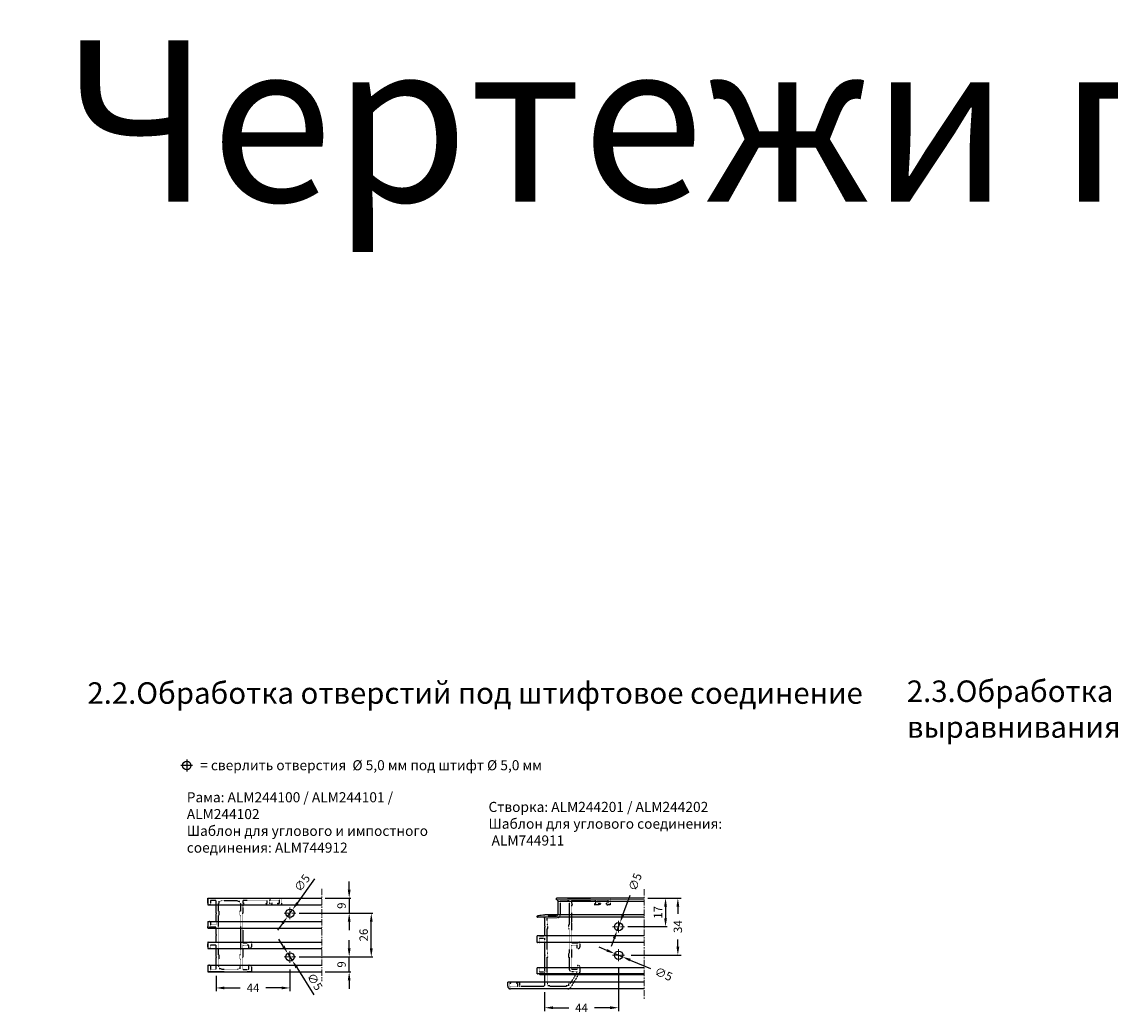
# Model space of a CAD drawing. Units: millimetres. Extents: x 22382 to 33603, y -2812 to 4636.
# Drawn here: x 27866 to 28514, y 4013 to 4604 of the extents above; entities that cross this region are included whole.
import ezdxf

# ---------------------------------------------------------------- set-up
doc = ezdxf.new("R2010")
doc.units = ezdxf.units.MM
for name, pattern in [('ACAD_ISO04W100', [30, 24, -3, 0, -3]), ('HIDDEN', [0.375, 0.25, -0.125]), ('MITTE', [2, 1.25, -0.25, 0.25, -0.25])]:
    doc.linetypes.add(name, pattern=pattern)
for name, color, linetype in [('070_TEXT', 4, 'Continuous'), ('AL_EDGE', 40, 'Continuous'), ('AL_HIDD', 31, 'HIDDEN'), ('BEM', 7, 'Continuous'), ('DIM_1', 252, 'Continuous'), ('SCHRAFFUR', 253, 'Continuous'), ('TEXT', 4, 'Continuous')]:
    doc.layers.add(name, color=color, linetype=linetype)
doc.styles.add('TEXT', font='arial.ttf')
doc.dimstyles.new('TSG_1_2', dxfattribs={"dimscale": 0, "dimtxt": 2.5, "dimasz": 2.5, "dimexe": 1, "dimexo": 2, "dimgap": 2, "dimtad": 0, "dimdec": 1, "dimlfac": -1, "dimzin": 9, "dimdsep": 46, "dimtxsty": 'TEXT', "dimcen": -1, "dimclrd": 7, "dimclre": 7, "dimclrt": 4, "dimadec": 0, "dimazin": 0, "dimtfac": 0.7, "dimtdec": 1, "dimtmove": 0, "dimatfit": 2, "dimfxl": 1, "dimtolj": 1, "dimtzin": 9, "dimarcsym": 0})
doc.dimstyles.new('TSG_1_2(1)', dxfattribs={"dimscale": 0, "dimtxt": 2.5, "dimasz": 2.5, "dimexe": 1, "dimexo": 2, "dimgap": 2, "dimtad": 1, "dimdec": 1, "dimlfac": -1, "dimzin": 9, "dimdsep": 46, "dimtxsty": 'TEXT', "dimcen": -1, "dimclrd": 7, "dimclre": 7, "dimclrt": 4, "dimadec": 0, "dimazin": 0, "dimtfac": 0.7, "dimtdec": 1, "dimtmove": 0, "dimatfit": 2, "dimfxl": 1, "dimtolj": 1, "dimtzin": 9, "dimarcsym": 0})

# ---------------------------------------------------------------- blocks, each defined once
blk = doc.blocks.new('*D349')
at = {"layer": 'BEM', "color": 7, "lineweight": -2}
for p, q in [((28025.4, 4039.34), (28025.4, 4026.34)), ((27981.4, 4035.54), (27981.4, 4026.34)), ((27986.4, 4028.34), (27995.73, 4028.34)), ((28020.4, 4028.34), (28011.08, 4028.34))]:
    blk.add_line(p, q, dxfattribs=at)
at = {"layer": 'BEM', "color": 7}
for points in [[(27986.4, 4029.17), (27986.4, 4027.5), (27981.4, 4028.34)], [(28020.4, 4029.17), (28020.4, 4027.5), (28025.4, 4028.34)]]:
    blk.add_solid(points, dxfattribs=at)
at = {"layer": 'DEFPOINTS', "color": 0}
for p in [(27981.4, 4039.54), (28025.4, 4043.34), (28025.4, 4028.34)]:
    blk.add_point(p, dxfattribs=at)
at = {"layer": 'BEM', "color": 4, "insert": (28003.4, 4028.34), "char_height": 5, "attachment_point": 5, "style": 'TEXT'}
blk.add_mtext('\\A1;44', dxfattribs=at)
blk = doc.blocks.new('*D350')
at = {"layer": 'BEM', "color": 7, "lineweight": -2}
for p, q in [((28060.67, 4051.84), (28060.67, 4056.84)), ((28030.9, 4046.84), (28061.67, 4046.84)), ((28060.67, 4037.84), (28060.67, 4046.84)), ((28046.45, 4037.84), (28061.67, 4037.84)), ((28060.67, 4032.84), (28060.67, 4027.84))]:
    blk.add_line(p, q, dxfattribs=at)
at = {"layer": 'BEM', "color": 7}
for points in [[(28059.84, 4051.84), (28061.51, 4051.84), (28060.67, 4046.84)], [(28059.84, 4032.84), (28061.51, 4032.84), (28060.67, 4037.84)]]:
    blk.add_solid(points, dxfattribs=at)
at = {"layer": 'DEFPOINTS', "color": 0}
for p in [(28028.9, 4046.84), (28060.67, 4046.84), (28044.45, 4037.84)]:
    blk.add_point(p, dxfattribs=at)
at = {"layer": 'BEM', "color": 4, "insert": (28056.12, 4042.34), "char_height": 5, "attachment_point": 5, "rotation": 90, "style": 'TEXT'}
blk.add_mtext('\\A1;9', dxfattribs=at)
blk = doc.blocks.new('*D351')
at = {"layer": 'BEM', "color": 7, "lineweight": -2}
for p, q in [((28060.67, 4086.84), (28060.67, 4091.84)), ((28046.45, 4081.84), (28061.67, 4081.84)), ((28060.67, 4081.84), (28060.67, 4072.84)), ((28030.9, 4072.84), (28061.67, 4072.84)), ((28060.67, 4067.84), (28060.67, 4062.84))]:
    blk.add_line(p, q, dxfattribs=at)
at = {"layer": 'BEM', "color": 7}
for points in [[(28059.84, 4086.84), (28061.51, 4086.84), (28060.67, 4081.84)], [(28059.84, 4067.84), (28061.51, 4067.84), (28060.67, 4072.84)]]:
    blk.add_solid(points, dxfattribs=at)
at = {"layer": 'DEFPOINTS', "color": 0}
for p in [(28044.45, 4081.84), (28028.9, 4072.84), (28060.67, 4072.84)]:
    blk.add_point(p, dxfattribs=at)
at = {"layer": 'BEM', "color": 4, "insert": (28056.12, 4077.34), "char_height": 5, "attachment_point": 5, "rotation": 90, "style": 'TEXT'}
blk.add_mtext('\\A1;9', dxfattribs=at)
blk = doc.blocks.new('*D352')
at = {"layer": 'BEM', "color": 7, "lineweight": -2}
for p, q in [((28030.9, 4072.84), (28074.83, 4072.84)), ((28073.83, 4051.84), (28073.83, 4067.84)), ((28030.9, 4046.84), (28074.83, 4046.84))]:
    blk.add_line(p, q, dxfattribs=at)
at = {"layer": 'BEM', "color": 7}
for points in [[(28073, 4067.84), (28074.67, 4067.84), (28073.83, 4072.84)], [(28073, 4051.84), (28074.67, 4051.84), (28073.83, 4046.84)]]:
    blk.add_solid(points, dxfattribs=at)
at = {"layer": 'DEFPOINTS', "color": 0}
for p in [(28028.9, 4072.84), (28073.83, 4072.84), (28028.9, 4046.84)]:
    blk.add_point(p, dxfattribs=at)
at = {"layer": 'BEM', "color": 4, "insert": (28069.28, 4059.84), "char_height": 5, "attachment_point": 5, "rotation": 90, "style": 'TEXT'}
blk.add_mtext('\\A1;26', dxfattribs=at)
blk = doc.blocks.new('*D353')
at = {"layer": 'BEM', "color": 7, "lineweight": -2}
for p, q in [((28221.11, 4040.34), (28221.11, 4014.56)), ((28177.11, 4025.84), (28177.11, 4014.56)), ((28182.11, 4016.56), (28191.44, 4016.56)), ((28216.11, 4016.56), (28206.79, 4016.56))]:
    blk.add_line(p, q, dxfattribs=at)
at = {"layer": 'BEM', "color": 7}
for points in [[(28182.11, 4017.39), (28182.11, 4015.72), (28177.11, 4016.56)], [(28216.11, 4017.39), (28216.11, 4015.72), (28221.11, 4016.56)]]:
    blk.add_solid(points, dxfattribs=at)
at = {"layer": 'DEFPOINTS', "color": 0}
for p in [(28221.11, 4044.34), (28177.11, 4029.84), (28221.11, 4016.56)]:
    blk.add_point(p, dxfattribs=at)
at = {"layer": 'BEM', "color": 4, "insert": (28199.11, 4016.56), "char_height": 5, "attachment_point": 5, "style": 'TEXT'}
blk.add_mtext('\\A1;44', dxfattribs=at)
blk = doc.blocks.new('*D354')
at = {"layer": 'BEM', "color": 7, "lineweight": -2}
for p, q in [((28238.48, 4081.84), (28250.12, 4081.84)), ((28249.12, 4076.84), (28249.12, 4069.84)), ((28226.61, 4064.84), (28250.12, 4064.84))]:
    blk.add_line(p, q, dxfattribs=at)
at = {"layer": 'BEM', "color": 7}
for points in [[(28248.29, 4076.84), (28249.95, 4076.84), (28249.12, 4081.84)], [(28248.29, 4069.84), (28249.95, 4069.84), (28249.12, 4064.84)]]:
    blk.add_solid(points, dxfattribs=at)
at = {"layer": 'DEFPOINTS', "color": 0}
for p in [(28236.48, 4081.84), (28224.61, 4064.84), (28249.12, 4064.84)]:
    blk.add_point(p, dxfattribs=at)
at = {"layer": 'BEM', "color": 4, "insert": (28244.61, 4073.34), "char_height": 5, "attachment_point": 5, "rotation": 90, "style": 'TEXT'}
blk.add_mtext('\\A1;17', dxfattribs=at)
blk = doc.blocks.new('*D355')
at = {"layer": 'BEM', "color": 7, "lineweight": -2}
for p, q in [((28240.48, 4081.84), (28258.44, 4081.84)), ((28256.44, 4076.84), (28256.44, 4072.41)), ((28256.44, 4052.84), (28256.44, 4057.27)), ((28228.61, 4047.84), (28258.44, 4047.84))]:
    blk.add_line(p, q, dxfattribs=at)
at = {"layer": 'BEM', "color": 7}
for points in [[(28255.61, 4076.84), (28257.28, 4076.84), (28256.44, 4081.84)], [(28255.61, 4052.84), (28257.28, 4052.84), (28256.44, 4047.84)]]:
    blk.add_solid(points, dxfattribs=at)
at = {"layer": 'DEFPOINTS', "color": 0}
for p in [(28236.48, 4081.84), (28224.61, 4047.84), (28256.44, 4047.84)]:
    blk.add_point(p, dxfattribs=at)
at = {"layer": 'BEM', "color": 4, "insert": (28256.44, 4064.84), "char_height": 5, "attachment_point": 5, "rotation": 90, "style": 'TEXT'}
blk.add_mtext('\\A1;34', dxfattribs=at)
blk = doc.blocks.new('*D362')
at = {"layer": 'BEM', "color": 7, "lineweight": -2}
for p, q in [((28029.8, 4078.91), (28040.22, 4093.29)), ((28023.94, 4070.81), (28026.87, 4074.86)), ((28021.01, 4066.76), (28018.07, 4062.71))]:
    blk.add_line(p, q, dxfattribs=at)
at = {"layer": 'BEM', "color": 7}
for points in [[(28029.13, 4079.4), (28030.48, 4078.42), (28026.87, 4074.86)], [(28020.33, 4067.25), (28021.68, 4066.27), (28023.94, 4070.81)]]:
    blk.add_solid(points, dxfattribs=at)
at = {"layer": 'DEFPOINTS', "color": 0}
for p in [(28026.87, 4074.86), (28023.94, 4070.81)]:
    blk.add_point(p, dxfattribs=at)
at = {"layer": 'BEM', "color": 4, "insert": (28032.67, 4090.88), "char_height": 5, "attachment_point": 5, "rotation": 54.09421, "style": 'TEXT'}
blk.add_mtext('\\A1;∅5', dxfattribs=at)
blk = doc.blocks.new('*D363')
at = {"layer": 'BEM', "color": 7, "lineweight": -2}
for p, q in [((28021.42, 4053.19), (28018.76, 4057.43)), ((28024.08, 4048.95), (28026.73, 4044.72)), ((28029.39, 4040.48), (28039.63, 4024.16))]:
    blk.add_line(p, q, dxfattribs=at)
at = {"layer": 'BEM', "color": 7}
for points in [[(28022.12, 4053.63), (28020.71, 4052.75), (28024.08, 4048.95)], [(28030.1, 4040.93), (28028.68, 4040.04), (28026.73, 4044.72)]]:
    blk.add_solid(points, dxfattribs=at)
at = {"layer": 'DEFPOINTS', "color": 0}
for p in [(28024.08, 4048.95), (28026.73, 4044.72)]:
    blk.add_point(p, dxfattribs=at)
at = {"layer": 'BEM', "color": 4, "insert": (28040.22, 4032.06), "char_height": 5, "attachment_point": 5, "rotation": 302.10205, "style": 'TEXT'}
blk.add_mtext('\\A1;∅5', dxfattribs=at)
blk = doc.blocks.new('*D364')
at = {"layer": 'BEM', "color": 7, "lineweight": -2}
for p, q in [((28223.73, 4071.87), (28228.09, 4083.61)), ((28220.24, 4062.49), (28221.99, 4067.18)), ((28218.5, 4057.81), (28216.76, 4053.12))]:
    blk.add_line(p, q, dxfattribs=at)
at = {"layer": 'BEM', "color": 7}
for points in [[(28222.95, 4072.16), (28224.51, 4071.58), (28221.99, 4067.18)], [(28217.72, 4058.1), (28219.28, 4057.52), (28220.24, 4062.49)]]:
    blk.add_solid(points, dxfattribs=at)
at = {"layer": 'DEFPOINTS', "color": 0}
for p in [(28221.99, 4067.18), (28220.24, 4062.49)]:
    blk.add_point(p, dxfattribs=at)
at = {"layer": 'BEM', "color": 4, "insert": (28231.01, 4091.46), "char_height": 5, "attachment_point": 5, "rotation": 69.60834, "style": 'TEXT'}
blk.add_mtext('\\A1;∅5', dxfattribs=at)
blk = doc.blocks.new('*D365')
at = {"layer": 'BEM', "color": 7, "lineweight": -2}
for p, q in [((28214.19, 4050.73), (28209.58, 4052.66)), ((28218.81, 4048.8), (28223.42, 4046.87)), ((28228.04, 4044.95), (28240.22, 4039.85))]:
    blk.add_line(p, q, dxfattribs=at)
at = {"layer": 'BEM', "color": 7}
for points in [[(28214.52, 4051.5), (28213.87, 4049.96), (28218.81, 4048.8)], [(28228.36, 4045.71), (28227.71, 4044.18), (28223.42, 4046.87)]]:
    blk.add_solid(points, dxfattribs=at)
at = {"layer": 'DEFPOINTS', "color": 0}
for p in [(28218.81, 4048.8), (28223.42, 4046.87)]:
    blk.add_point(p, dxfattribs=at)
at = {"layer": 'BEM', "color": 4, "insert": (28247.95, 4036.62), "char_height": 5, "attachment_point": 5, "rotation": 337.32213, "style": 'TEXT'}
blk.add_mtext('\\A1;∅5', dxfattribs=at)

msp = doc.modelspace()

# ---------------------------------------------------------------- linework, layer by layer
for p, q in [((27976.404, 4081.837), (27976.404, 4077.837)), ((27976.404, 4081.837), (28044.448, 4081.837)), ((28236.478, 4081.837), (28184.115, 4081.837)), ((28184.115, 4080.837), (28184.115, 4081.837)), ((28185.115, 4071.837), (28185.115, 4079.837)), ((27976.404, 4077.837), (28044.448, 4077.837)), ((27981.404, 4073.12), (27981.404, 4077.837)), ((27981.404, 4073.12), (27981.404, 4073.12)), ((27981.404, 4067.837), (27981.404, 4072.554)), ((27981.604, 4072.837), (27981.463, 4072.978)), ((27981.463, 4072.696), (27981.604, 4072.837)), ((28236.478, 4071.837), (28177.115, 4071.837)), ((27976.404, 4067.837), (27976.404, 4064.037)), ((27976.404, 4067.837), (28044.448, 4067.837)), ((28172.615, 4070.437), (28172.615, 4070.907)), ((28236.478, 4070.437), (28172.615, 4070.437)), ((28177.115, 4065.12), (28177.115, 4070.437)), ((27976.404, 4064.037), (28044.448, 4064.037)), ((27981.404, 4060.12), (27981.404, 4064.037)), ((27981.404, 4060.12), (27981.404, 4060.12)), ((27981.404, 4055.637), (27981.404, 4059.554)), ((27981.604, 4059.837), (27981.463, 4059.978)), ((27981.463, 4059.696), (27981.604, 4059.837)), ((28236.478, 4059.437), (28172.615, 4059.437)), ((28172.615, 4055.337), (28172.615, 4059.437)), ((28177.115, 4065.12), (28177.115, 4065.12)), ((28177.115, 4059.437), (28177.115, 4064.554)), ((28177.315, 4064.837), (28177.173, 4064.978)), ((28177.173, 4064.695), (28177.315, 4064.837)), ((27976.404, 4055.637), (27976.404, 4051.837)), ((27976.404, 4055.637), (28044.448, 4055.637)), ((28236.478, 4055.337), (28172.615, 4055.337)), ((28177.115, 4048.12), (28177.115, 4055.337)), ((27976.404, 4051.837), (28044.448, 4051.837)), ((27981.404, 4047.12), (27981.404, 4051.837)), ((27981.404, 4047.12), (27981.404, 4047.12)), ((27981.404, 4041.837), (27981.404, 4046.554)), ((27981.604, 4046.837), (27981.463, 4046.978)), ((27981.463, 4046.696), (27981.604, 4046.837)), ((28177.115, 4048.12), (28177.115, 4048.12)), ((28177.115, 4040.337), (28177.115, 4047.554)), ((28177.315, 4047.837), (28177.173, 4047.978)), ((28177.173, 4047.696), (28177.315, 4047.837)), ((27976.404, 4041.837), (27976.404, 4037.837)), ((27976.404, 4041.837), (28044.448, 4041.837)), ((28236.478, 4040.337), (28172.615, 4040.337)), ((28172.615, 4036.737), (28172.615, 4040.337)), ((27976.404, 4037.837), (28044.448, 4037.837)), ((28236.478, 4036.737), (28172.615, 4036.737)), ((28174.421, 4036.237), (28173.915, 4036.737)), ((28236.478, 4036.237), (28174.421, 4036.237)), ((28177.115, 4031.837), (28177.115, 4036.237)), ((28236.478, 4031.837), (28155.115, 4031.837)), ((28155.115, 4029.437), (28155.115, 4031.837)), ((28236.478, 4027.837), (28156.715, 4027.837))]:
    msp.add_line(p, q)
at = {"lineweight": 5}
for p, q in [((28184.115, 4080.837), (28236.478, 4080.837)), ((28185.115, 4079.837), (28236.478, 4079.837))]:
    msp.add_line(p, q, dxfattribs=at)
at = {"color": 1, "linetype": 'ACAD_ISO04W100', "lineweight": 18, "ltscale": 0.1}
for p, q in [((28028.904, 4072.837), (28021.904, 4072.837)), ((28025.404, 4076.337), (28025.404, 4069.337)), ((28221.115, 4068.337), (28221.115, 4061.337)), ((28224.615, 4064.837), (28217.615, 4064.837)), ((28028.904, 4046.837), (28021.904, 4046.837)), ((28025.404, 4050.337), (28025.404, 4043.337)), ((28224.615, 4047.837), (28217.615, 4047.837)), ((28221.115, 4051.337), (28221.115, 4044.337))]:
    msp.add_line(p, q, dxfattribs=at)
for centre in [(28025.404, 4072.837), (28221.115, 4064.837), (28025.404, 4046.837), (28221.115, 4047.837)]:
    msp.add_circle(centre, 2.5)
for centre, radius, start, end in [((28184.138, 4079.86), 0.977, 358.643843, 91.356157), ((27981.604, 4073.12), 0.2, 180, 225), ((27981.604, 4072.554), 0.2, 135, 180), ((27981.604, 4060.12), 0.2, 180, 225), ((27981.604, 4059.554), 0.2, 135, 180), ((28177.315, 4065.12), 0.2, 180, 225), ((28177.315, 4064.554), 0.2, 135, 180), ((27981.604, 4047.12), 0.2, 180, 225), ((27981.604, 4046.554), 0.2, 135, 180), ((28177.315, 4048.12), 0.2, 180, 225), ((28177.315, 4047.554), 0.2, 135, 180), ((28156.715, 4029.437), 1.6, 180, 270)]:
    msp.add_arc(centre, radius, start, end)
msp.add_spline([(28172.615, 4070.907), (28172.883, 4071.283), (28173.044, 4071.402), (28173.452, 4071.552), (28175.092, 4071.739), (28177.115, 4071.837)], degree=3)
at = {"layer": 'AL_EDGE'}
msp.add_circle((27963.909, 4160.837), 2.5, dxfattribs=at)
at = {"layer": 'AL_HIDD', "ltscale": 0.3}
for points in [[(27981.404, 4066.034, 0.0035971), (27981.404, 4066.037), (27981.404, 4072.554, -0.1989124), (27981.463, 4072.696), (27981.604, 4072.837), (27981.463, 4072.978, -0.1989124), (27981.404, 4073.12), (27981.404, 4080.137, 0.4142136), (27981.204, 4080.337), (27980.404, 4080.337), (27978.204, 4080.337, 0.4142136), (27978.004, 4080.137), (27978.004, 4078.037, -0.4142136), (27977.804, 4077.837), (27977.404, 4077.837, -0.4142136), (27976.404, 4078.837), (27976.404, 4081.837), (27997.404, 4081.837), (28020.404, 4081.837), (28020.404, 4077.837), (28018.979, 4077.837, -0.3419988), (28018.01, 4078.587, -0.4903143), (28018.204, 4078.837), (28019.001, 4078.837, 0.4142136), (28019.201, 4079.037), (28019.201, 4080.437, 0.4142136), (28019.001, 4080.637), (28013.304, 4080.637, 0.4142136), (28013.104, 4080.437), (28013.104, 4079.037, 0.4142136), (28013.304, 4078.837), (28014.604, 4078.837, -0.4903144), (28014.798, 4078.587, -0.3419987), (28013.83, 4077.837), (28011.304, 4077.837, -1), (28011.304, 4078.637), (28011.904, 4078.637), (28011.904, 4080.137, 0.4142136), (28011.704, 4080.337), (27997.604, 4080.337, 0.4142136), (27997.404, 4080.137), (27997.404, 4078.637), (27997.804, 4078.637, -1), (27997.804, 4077.837), (27997.404, 4077.837), (27997.404, 4077.137), (27997.404, 4076.206), (27997.404, 4073.12, -0.1989124), (27997.346, 4072.978), (27997.204, 4072.837), (27997.346, 4072.696, -0.1989124), (27997.404, 4072.554), (27997.404, 4055.337, 0.4142136), (27997.604, 4055.137), (28000.804, 4055.137), (28001.404, 4055.137), (28001.404, 4055.437, -0.4142136), (28001.604, 4055.637), (28002.204, 4055.637, -0.4142136), (28002.404, 4055.437), (28002.404, 4054.593), (28002.404, 4052.837, -0.4142136), (28001.404, 4051.837), (28001.004, 4051.837, -0.4142136), (28000.804, 4052.037), (28000.804, 4053.637, 0.4142136), (28000.604, 4053.837), (27997.604, 4053.837, 0.4142136), (27997.404, 4053.637), (27997.404, 4047.12, -0.1989124), (27997.346, 4046.978), (27997.204, 4046.837), (27997.346, 4046.696, -0.1989124), (27997.404, 4046.554), (27997.404, 4039.537, 0.4142136), (27997.604, 4039.337), (28000.604, 4039.337, 0.4142136), (28000.804, 4039.537), (28000.804, 4041.637, -0.4142136), (28001.004, 4041.837), (28001.404, 4041.837, -0.4142136), (28002.404, 4040.837), (28002.404, 4037.837), (27989.404, 4037.837), (27976.404, 4037.837), (27976.404, 4040.837, -0.4142136), (27977.404, 4041.837), (27977.804, 4041.837, -0.4142136), (27978.004, 4041.637), (27978.004, 4039.537, 0.4142136), (27978.204, 4039.337), (27981.204, 4039.337, 0.4142136), (27981.404, 4039.537), (27981.404, 4046.554, -0.1989124), (27981.463, 4046.696), (27981.604, 4046.837), (27981.463, 4046.978, -0.1989124), (27981.404, 4047.12), (27981.404, 4053.637, 0.4142136), (27981.204, 4053.837), (27978.204, 4053.837, 0.4142136), (27978.004, 4053.637), (27978.004, 4052.037, -0.4142136), (27977.804, 4051.837), (27977.404, 4051.837, -0.4142136), (27976.404, 4052.837), (27976.404, 4054.593), (27976.404, 4055.437, -0.4142136), (27976.604, 4055.637), (27977.204, 4055.637, -0.4142136), (27977.404, 4055.437), (27977.404, 4055.137), (27978.004, 4055.137), (27981.204, 4055.137, 0.4142136), (27981.404, 4055.337), (27981.404, 4059.554, -0.1989124), (27981.463, 4059.696), (27981.604, 4059.837), (27981.463, 4059.978, -0.1989124), (27981.404, 4060.12), (27981.404, 4061.185), (27981.404, 4063.754), (27981.404, 4064.337, 0.4142136), (27981.204, 4064.537), (27978.004, 4064.537), (27977.404, 4064.537), (27977.404, 4064.237, -0.4142136), (27977.204, 4064.037), (27976.604, 4064.037, -0.4142136), (27976.404, 4064.237), (27976.404, 4065.081), (27976.404, 4066.837, -0.4142136), (27977.404, 4067.837), (27977.804, 4067.837, -0.4142136), (27978.004, 4067.637), (27978.004, 4066.037, 0.4142136), (27978.204, 4065.837), (27981.204, 4065.837, 0.4142136), (27981.404, 4066.037)], [(28193.115, 4046.554), (28193.115, 4039.637, 0.4142136), (28193.315, 4039.437), (28196.315, 4039.437, 0.4142136), (28196.515, 4039.637), (28196.515, 4041.637, -0.4142136), (28196.715, 4041.837), (28197.115, 4041.837, -0.4142136), (28198.115, 4040.837), (28198.115, 4037.837), (28192.697, 4028.808, -0.2634471), (28190.982, 4027.837), (28156.715, 4027.837, -0.4142136), (28155.115, 4029.437), (28155.115, 4031.837), (28156.222, 4031.837, -0.2679492), (28157.088, 4031.337, -0.5773503), (28156.915, 4031.037), (28156.515, 4031.037, 0.4142136), (28156.315, 4030.837), (28156.315, 4029.237, 0.4142136), (28156.515, 4029.037), (28160.915, 4029.037, 0.4142136), (28161.115, 4029.237), (28161.115, 4030.837, 0.4142136), (28160.915, 4031.037), (28160.515, 4031.037, -0.5773503), (28160.341, 4031.337, -0.2679492), (28161.207, 4031.837), (28161.615, 4031.837, -0.4142136), (28162.115, 4031.337), (28162.115, 4030.037), (28162.115, 4029.537, 0.4142136), (28162.315, 4029.337), (28176.615, 4029.337, 0.4142136), (28177.115, 4029.837), (28177.115, 4035.737, 0.4142136), (28176.615, 4036.237), (28175.667, 4036.237), (28174.497, 4036.237, -0.1989096), (28174.356, 4036.296), (28173.915, 4036.737), (28172.815, 4036.737, -0.4142136), (28172.615, 4036.937), (28172.615, 4037.837), (28172.615, 4040.137, -0.4142136), (28172.815, 4040.337), (28173.915, 4040.337, -0.4142136), (28174.115, 4040.137), (28174.115, 4038.037, 0.4142136), (28174.315, 4037.837), (28176.342, 4037.837), (28177.063, 4037.644, 0.5773503), (28177.308, 4037.889), (28177.115, 4038.61), (28177.115, 4047.554, -0.1989124), (28177.173, 4047.696), (28177.315, 4047.837), (28177.173, 4047.978, -0.1989124), (28177.115, 4048.12), (28177.115, 4057.064), (28177.308, 4057.785, 0.5773503), (28177.063, 4058.03), (28176.342, 4057.837), (28174.315, 4057.837, 0.4142136), (28174.115, 4057.637), (28174.115, 4055.537, -0.4142136), (28173.915, 4055.337), (28172.815, 4055.337, -0.4142136), (28172.615, 4055.537), (28172.615, 4059.237, -0.4142136), (28172.815, 4059.437), (28174.115, 4059.437), (28176.615, 4059.437, 0.4142136), (28177.115, 4059.937), (28177.115, 4064.554), (28177.115, 4064.554, -0.1989124), (28177.173, 4064.695), (28177.315, 4064.837), (28177.173, 4064.978, -0.1989124), (28177.115, 4065.12), (28177.115, 4069.937, 0.4142136), (28176.615, 4070.437), (28176.115, 4070.437), (28172.815, 4070.437, -0.4142136), (28172.615, 4070.637), (28172.615, 4070.907, -0.3735844), (28173.044, 4071.402), (28176.115, 4071.837), (28177.115, 4071.837), (28179.115, 4071.837, 0.4142136), (28179.615, 4071.337), (28184.115, 4071.337, 0.4142136), (28185.115, 4072.337), (28185.115, 4079.837, 0.4142136), (28184.115, 4080.837), (28184.115, 4081.037), (28184.115, 4081.837), (28193.115, 4081.837), (28216.115, 4081.837), (28216.115, 4077.837), (28214.689, 4077.837, -0.3419988), (28213.721, 4078.587, -0.4903143), (28213.915, 4078.837), (28214.712, 4078.837, 0.4142136), (28214.912, 4079.037), (28214.912, 4080.437, 0.4142136), (28214.712, 4080.637), (28209.015, 4080.637, 0.4142136), (28208.815, 4080.437), (28208.815, 4079.037, 0.4142136), (28209.015, 4078.837), (28210.315, 4078.837, -0.4903144), (28210.508, 4078.587, -0.3419987), (28209.54, 4077.837), (28207.015, 4077.837, -1), (28207.015, 4078.637), (28207.615, 4078.637), (28207.615, 4080.137, 0.4142136), (28207.415, 4080.337), (28193.315, 4080.337, 0.4142136), (28193.115, 4080.137), (28193.115, 4078.637), (28193.515, 4078.637, -1), (28193.515, 4077.837), (28193.115, 4077.837), (28193.115, 4077.137), (28193.115, 4075.078), (28193.115, 4067.62, -0.1989124), (28193.056, 4067.478), (28192.915, 4067.337), (28193.056, 4067.196, -0.1989124), (28193.115, 4067.054), (28193.115, 4055.337, 0.4142136), (28193.315, 4055.137), (28196.515, 4055.137), (28197.115, 4055.137), (28197.115, 4055.437, -0.4142136), (28197.315, 4055.637), (28197.915, 4055.637, -0.4142136), (28198.115, 4055.437), (28198.115, 4054.593), (28198.115, 4052.837, -0.4142136), (28197.115, 4051.837), (28196.715, 4051.837, -0.4142136), (28196.515, 4052.037), (28196.515, 4053.637, 0.4142136), (28196.315, 4053.837), (28193.315, 4053.837, 0.4142136), (28193.115, 4053.637), (28193.115, 4046.554)]]:
    msp.add_lwpolyline(points, format="xyb", dxfattribs=at)
for points in [[(27982.804, 4057.937), (27982.804, 4071.537), (27983.004, 4071.537, 0.4142136), (27983.204, 4071.737), (27983.204, 4073.937, 0.4142136), (27983.004, 4074.137), (27982.804, 4074.137), (27982.804, 4078.637), (27983.004, 4078.637, 0.4142136), (27983.204, 4078.837), (27983.204, 4080.037), (27984.404, 4080.037, 0.4142136), (27984.604, 4080.237), (27984.604, 4080.437), (27989.404, 4080.437), (27989.404, 4080.437), (27989.404, 4080.437), (27994.204, 4080.437), (27994.204, 4080.237, 0.4142136), (27994.404, 4080.037), (27995.604, 4080.037), (27995.604, 4078.837, 0.4142136), (27995.804, 4078.637), (27996.004, 4078.637), (27996.004, 4074.137), (27995.804, 4074.137, 0.4142136), (27995.604, 4073.937), (27995.604, 4071.737, 0.4142136), (27995.804, 4071.537), (27996.004, 4071.537), (27996.004, 4057.937), (27996.004, 4048.137), (27995.804, 4048.137, 0.4142136), (27995.604, 4047.937), (27995.604, 4045.737, 0.4142136), (27995.804, 4045.537), (27996.004, 4045.537), (27996.004, 4041.037), (27995.804, 4041.037, 0.4142136), (27995.604, 4040.837), (27995.604, 4039.637), (27994.404, 4039.637, 0.4142136), (27994.204, 4039.437), (27994.204, 4039.237), (27989.404, 4039.237), (27989.404, 4039.237), (27989.404, 4039.237), (27984.604, 4039.237), (27984.604, 4039.437, 0.4142136), (27984.404, 4039.637), (27983.204, 4039.637), (27983.204, 4040.837, 0.4142136), (27983.004, 4041.037), (27982.804, 4041.037), (27982.804, 4045.537), (27983.004, 4045.537, 0.4142136), (27983.204, 4045.737), (27983.204, 4047.937, 0.4142136), (27983.004, 4048.137), (27982.804, 4048.137)], [(28178.915, 4069.937), (28184.115, 4069.937, 0.4142136), (28186.515, 4072.337), (28186.515, 4080.437), (28191.715, 4080.437), (28191.715, 4074.837), (28191.715, 4068.637), (28191.715, 4066.037), (28191.515, 4066.037, 0.4142136), (28191.315, 4065.837), (28191.315, 4063.837, 0.4142136), (28191.515, 4063.637), (28191.715, 4063.637), (28191.715, 4049.037), (28191.515, 4049.037), (28191.515, 4049.037, 0.4142136), (28191.315, 4048.837), (28191.315, 4046.837, 0.4142136), (28191.515, 4046.637), (28191.715, 4046.637), (28191.715, 4042.687), (28191.715, 4039.637, 0.4142136), (28193.315, 4038.037), (28194.25, 4038.037), (28196.245, 4038.037, -0.5825604), (28196.416, 4037.734), (28192.349, 4030.937), (28191.615, 4030.937), (28191.515, 4030.937), (28191.515, 4030.937, 0.4142136), (28191.315, 4030.737), (28191.315, 4029.537), (28190.115, 4029.537, 0.4142136), (28189.915, 4029.337), (28189.915, 4029.237), (28180.315, 4029.237), (28180.315, 4029.337), (28180.315, 4029.337, 0.4142136), (28180.115, 4029.537), (28178.915, 4029.537), (28178.915, 4030.737, 0.4142136), (28178.715, 4030.937), (28178.515, 4030.937), (28178.515, 4046.637), (28178.715, 4046.637), (28178.715, 4046.637, 0.4142136), (28178.915, 4046.837), (28178.915, 4048.837, 0.4142136), (28178.715, 4049.037), (28178.515, 4049.037), (28178.515, 4063.637), (28178.715, 4063.637), (28178.715, 4063.637, 0.4142136), (28178.915, 4063.837), (28178.915, 4065.837, 0.4142136), (28178.715, 4066.037), (28178.515, 4066.037), (28178.515, 4068.537), (28178.515, 4069.937)]]:
    msp.add_lwpolyline(points, format="xyb", close=True, dxfattribs=at)
at = {"layer": 'DIM_1'}
for p, q in [((27963.909, 4164.337), (27963.909, 4157.337)), ((27967.409, 4160.837), (27960.409, 4160.837))]:
    msp.add_line(p, q, dxfattribs=at)
at = {"layer": 'SCHRAFFUR', "linetype": 'MITTE', "lineweight": 5, "ltscale": 3}
for p, q in [((28044.448, 4087.307), (28044.448, 4032.3)), ((28236.478, 4087.101), (28236.478, 4021.644))]:
    msp.add_line(p, q, dxfattribs=at)

# ---------------------------------------------------------------- texts
at = {"layer": '070_TEXT', "color": 4, "char_height": 6, "attachment_point": 4, "style": 'TEXT'}
for s, insert in [('= cверлить отверстия  %%C 5,0 мм под штифт %%C 5,0 мм', (27971.917, 4160.228)), ('Рама{\\fArial|b0|i0|c238|p34;: \\fArial|b1|i0|c204|p34;ALM244100 / ALM244101 /\\PALM244102 \\P}Шаблон для углового и импостного\\Pсоединения{\\fArial|b0|i0|c238|p34;: \\fArial|b1|i0|c204|p34;ALM744912\\fArial|b0|i0|c238|p34; }', (27963.94, 4126.906)), ('Створка{\\fArial|b0|i0|c238|p34;: \\fArial|b1|i0|c204|p34;ALM244201 / ALM244202\\P}Шаблон для углового соединения{\\fArial|b0|i0|c238|p34;:\\P \\fArial|b1|i0|c204|p34;ALM744911\\P\\fArial|b0|i0|c238|p34;\\P }', (28143.66, 4119.161))]:
    msp.add_mtext(s, dxfattribs=dict(at, insert=insert))
at = {"layer": 'TEXT', "attachment_point": 1, "style": 'TEXT'}
for s, insert, char_height, width in [('S44 ALUMARK. Чертежи по обработке из технологического каталога (версия 01-2015). ', (26973.254, 4592.721), 96, 6597.18665), ('2.2.Обработка отверстий под штифтовое соединение', (27904.76, 4210.396), 12.8, 650.40492), ('2.3.Обработка отверстий для удаления конденсата, вентиляции фальца и выравнивания давления в окнах с внутренним открыванием', (28392.86, 4211.489), 12.8, 650.40492)]:
    msp.add_mtext(s, dxfattribs=dict(at, insert=insert, char_height=char_height, width=width))

# ---------------------------------------------------------------- dimensions: what is measured, and where the dimension line sits
at = {"layer": 'BEM'}
dim = msp.add_diameter_dim_2p(p1=(28023.938, 4070.812), p2=(28026.871, 4074.862), dimstyle='TSG_1_2(1)', override={"dimscale": 1, "dimtxt": 5, "dimasz": 5}, dxfattribs=at)
dim.commit()
dim.dimension.update_dxf_attribs({"geometry": '*D362', "text_midpoint": (28032.674, 4090.879)})
for base, p1, p2, picture, middle in [((28060.674, 4072.837), (28044.448, 4081.837), (28028.904, 4072.837), '*D351', (28060.674, 4077.337)), ((28249.119, 4064.837), (28236.478, 4081.837), (28224.615, 4064.837), '*D354', (28249.119, 4073.337)), ((28060.674, 4046.837), (28044.448, 4037.837), (28028.904, 4046.837), '*D350', (28060.674, 4042.337))]:
    dim = msp.add_linear_dim(base=base, p1=p1, p2=p2, angle=90, dimstyle='TSG_1_2(1)', override={"dimscale": 1, "dimtxt": 5, "dimasz": 5}, dxfattribs=at)
    dim.commit()
    dim.dimension.update_dxf_attribs({"geometry": picture, "text_midpoint": middle, "dimtype": 160})
for p1, p2, dimstyle, override, picture, middle in [((28220.244, 4062.493), (28221.986, 4067.18), 'TSG_1_2', {"dimscale": 2, "dimsah": 1}, '*D364', (28231.011, 4091.459)), ((28024.076, 4048.955), (28026.733, 4044.719), 'TSG_1_2(1)', {"dimscale": 1, "dimtxt": 5, "dimasz": 5}, '*D363', (28036.242, 4029.562)), ((28218.808, 4048.801), (28223.422, 4046.873), 'TSG_1_2', {"dimscale": 2, "dimsah": 1}, '*D365', (28247.953, 4036.622))]:
    dim = msp.add_diameter_dim_2p(p1=p1, p2=p2, dimstyle=dimstyle, override=override, dxfattribs=at)
    dim.commit()
    dim.dimension.update_dxf_attribs({"geometry": picture, "text_midpoint": middle, "dimtype": 163})
for base, p1, p2, dimstyle, override, picture, middle in [((28256.444, 4047.837), (28236.478, 4081.837), (28224.615, 4047.837), 'TSG_1_2', {"dimscale": 2, "dimsah": 1}, '*D355', (28256.444, 4064.837)), ((28073.833, 4072.837), (28028.904, 4046.837), (28028.904, 4072.837), 'TSG_1_2(1)', {"dimscale": 1, "dimtxt": 5, "dimasz": 5}, '*D352', (28069.28, 4059.837))]:
    dim = msp.add_linear_dim(base=base, p1=p1, p2=p2, angle=90, dimstyle=dimstyle, override=override, dxfattribs=at)
    dim.commit()
    dim.dimension.update_dxf_attribs({"geometry": picture, "text_midpoint": middle})
for base, p1, p2, picture, middle in [((28025.404, 4028.337), (27981.404, 4039.537), (28025.404, 4043.337), '*D349', (28003.404, 4028.337)), ((28221.115, 4016.556), (28177.115, 4029.837), (28221.115, 4044.337), '*D353', (28199.115, 4016.556))]:
    dim = msp.add_linear_dim(base=base, p1=p1, p2=p2, dimstyle='TSG_1_2', override={"dimscale": 2}, dxfattribs=at)
    dim.commit()
    dim.dimension.update_dxf_attribs({"geometry": picture, "text_midpoint": middle})

doc.saveas('drawing.dxf')
